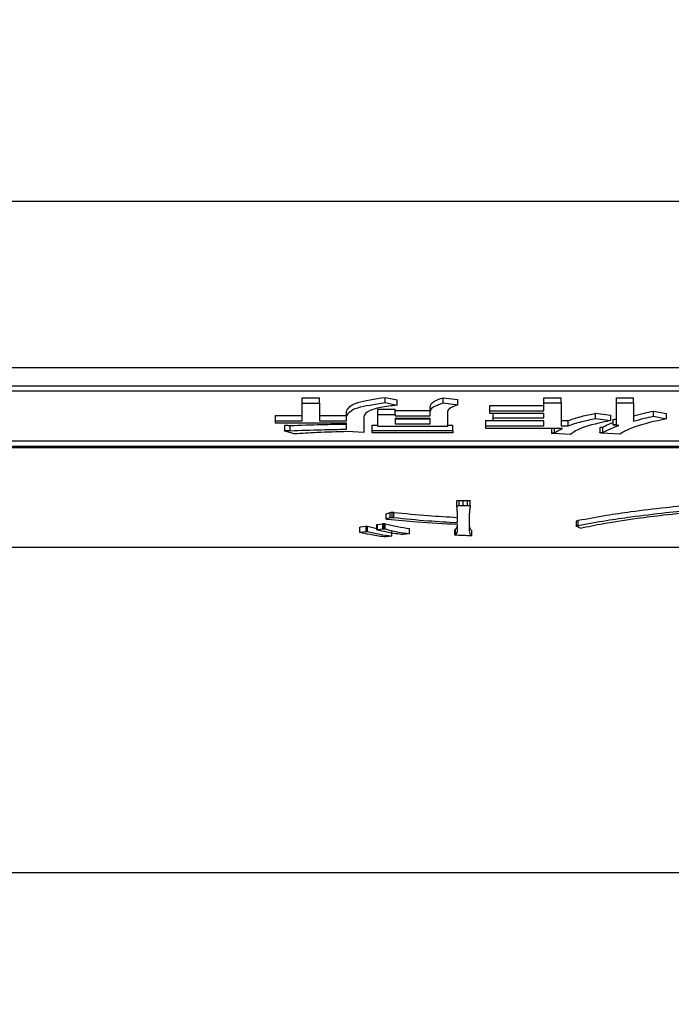
# Model space of a CAD drawing. Extents: x 0 to 2100, y 0 to 1485.
# Drawn here: x 1403 to 1416, y 645 to 663 of the extents above; entities that cross this region are included whole.
import ezdxf

# ---------------------------------------------------------------- set-up
doc = ezdxf.new("R2010")
doc.units = 0
doc.header["$LTSCALE"] = 5
doc.layers.get('0').update_dxf_attribs({"linetype": 'CONTINUOUS'})
doc.layers.add('外形線', color=7, linetype='CONTINUOUS')
doc.layers.add('寸法線', color=3, linetype='CONTINUOUS')
doc.styles.add('SLDTEXTSTYLE0', font='HGRGE.TTC')
doc.dimstyles.new('SLDDIMSTYLE0', dxfattribs={"dimtxt": 12.5, "dimasz": 11.5, "dimexe": 0, "dimexo": 0.0625, "dimgap": 3.125, "dimtad": 2, "dimrnd": 1e-09, "dimzin": 12, "dimdsep": 46, "dimtxsty": 'SLDTEXTSTYLE0', "dimblk1": 'OPEN30', "dimblk2": 'OPEN30', "dimsah": 1, "dimcen": 0.09, "dimadec": 0, "dimazin": 0, "dimtfac": 1, "dimtofl": 0, "dimtmove": 0, "dimatfit": 3, "dimldrblk": 'OPEN30', "dimfxl": 1, "dimtolj": 1, "dimtzin": 12, "dimarcsym": 0})

# ---------------------------------------------------------------- blocks, each defined once
blk = doc.blocks.new('_OPEN30')
at = {"color": 0, "linetype": 'ByBlock'}
for p, q in [((-1, 0.267949), (0, 0)), ((0, 0), (-1, -0.267949)), ((0, 0), (-1, 0))]:
    blk.add_line(p, q, dxfattribs=at)
blk = doc.blocks.new('_D_4')
at = {"layer": '寸法線', "color": 3, "linetype": 'Continuous'}
for p, q in [((1068.441, 707.22), (1068.441, 575.198)), ((1468.441, 707.22), (1468.441, 575.198)), ((1068.441, 581.548), (1468.441, 581.548))]:
    blk.add_line(p, q, dxfattribs=at)
at = {"layer": '寸法線', "color": 3, "linetype": 'Continuous', "xscale": 11.5, "yscale": 11.5, "rotation": 180}
blk.add_blockref('_OPEN30', (1068.441, 581.548, 79.4), dxfattribs=at)
at = {"layer": '寸法線', "color": 3, "linetype": 'Continuous', "xscale": 11.5, "yscale": 11.5}
blk.add_blockref('_OPEN30', (1468.441, 581.548, 79.4), dxfattribs=at)
at = {"layer": '寸法線', "color": 3, "linetype": 'Continuous', "insert": (1256.592, 596.093), "char_height": 12.5, "attachment_point": 1, "style": 'SLDTEXTSTYLE0'}
blk.add_mtext('400', dxfattribs=at)
blk = doc.blocks.new('_D_5')
at = {"layer": '寸法線', "color": 3, "linetype": 'Continuous'}
for p, q in [((1031.441, 645.706), (1031.441, 549.524)), ((1505.441, 645.706), (1505.441, 549.524)), ((1031.441, 555.874), (1505.441, 555.874))]:
    blk.add_line(p, q, dxfattribs=at)
at = {"layer": '寸法線', "color": 3, "linetype": 'Continuous', "xscale": 11.5, "yscale": 11.5, "rotation": 180}
blk.add_blockref('_OPEN30', (1031.441, 555.874, 79.4), dxfattribs=at)
at = {"layer": '寸法線', "color": 3, "linetype": 'Continuous', "xscale": 11.5, "yscale": 11.5}
blk.add_blockref('_OPEN30', (1505.441, 555.874, 79.4), dxfattribs=at)
at = {"layer": '寸法線', "color": 3, "linetype": 'Continuous', "insert": (1256.592, 570.42), "char_height": 12.5, "attachment_point": 1, "style": 'SLDTEXTSTYLE0'}
blk.add_mtext('474', dxfattribs=at)

msp = doc.modelspace()

# ---------------------------------------------------------------- linework, layer by layer
at = {"layer": '外形線', "linetype": 'Continuous'}
for p, q in [((1054.141, 660.049), (1482.741, 660.049)), ((1482.741, 656.898), (1054.141, 656.898)), ((1479.941, 656.55), (1376.941, 656.55)), ((1479.941, 656.452), (1376.941, 656.452)), ((1408.656, 656.329), (1408.981, 656.329)), ((1408.656, 656.23), (1408.656, 656.329)), ((1408.981, 656.23), (1408.981, 656.329)), ((1410.227, 656.337), (1410.456, 656.289)), ((1410.227, 656.238), (1410.227, 656.337)), ((1410.456, 656.19), (1410.456, 656.289)), ((1411.325, 656.331), (1411.6, 656.294)), ((1411.325, 656.233), (1411.325, 656.331)), ((1411.6, 656.196), (1411.6, 656.294)), ((1413.232, 656.331), (1413.557, 656.331)), ((1413.232, 656.233), (1413.232, 656.331)), ((1413.557, 656.233), (1413.557, 656.331)), ((1414.605, 656.331), (1414.93, 656.331)), ((1414.605, 656.233), (1414.605, 656.331)), ((1414.93, 656.233), (1414.93, 656.331)), ((1408.656, 655.896), (1408.656, 656.23)), ((1408.656, 656.23), (1408.981, 656.23)), ((1408.981, 656.23), (1408.981, 655.896)), ((1409.495, 655.979), (1409.495, 656.077)), ((1410.09, 656.114), (1410.415, 656.114)), ((1410.09, 656.016), (1410.09, 656.114)), ((1410.227, 656.238), (1410.456, 656.19)), ((1410.415, 656.016), (1410.415, 656.114)), ((1410.415, 656.087), (1411.081, 656.087)), ((1411.081, 656.063), (1411.081, 656.162)), ((1411.325, 656.233), (1411.6, 656.196)), ((1412.21, 656.183), (1413.232, 656.183)), ((1412.21, 656.084), (1412.21, 656.183)), ((1412.21, 656.034), (1412.21, 656.084)), ((1412.21, 656.084), (1413.232, 656.084)), ((1413.232, 656.233), (1413.557, 656.233)), ((1413.232, 656.084), (1413.232, 656.233)), ((1413.557, 656.233), (1413.557, 655.798)), ((1414.605, 656.233), (1414.93, 656.233)), ((1414.605, 655.825), (1414.605, 656.233)), ((1414.93, 656.233), (1414.93, 655.888)), ((1415.307, 656.077), (1415.551, 656.032)), ((1415.307, 655.979), (1415.307, 656.077)), ((1408.152, 655.995), (1408.656, 655.995)), ((1408.152, 655.896), (1408.152, 655.995)), ((1408.152, 655.846), (1408.152, 655.896)), ((1408.152, 655.896), (1408.656, 655.896)), ((1408.981, 655.995), (1409.495, 655.995)), ((1408.981, 655.896), (1409.495, 655.896)), ((1409.495, 655.896), (1409.495, 655.979)), ((1409.82, 655.973), (1409.82, 655.671)), ((1410.09, 655.785), (1410.09, 656.016)), ((1410.09, 656.016), (1410.415, 656.016)), ((1410.415, 656.016), (1410.415, 655.989)), ((1410.415, 655.989), (1411.081, 655.989)), ((1411.081, 655.939), (1410.415, 655.939)), ((1410.415, 655.939), (1410.415, 655.835)), ((1410.415, 655.934), (1411.081, 655.934)), ((1411.081, 655.989), (1411.081, 656.063)), ((1411.081, 655.835), (1411.081, 655.939)), ((1411.406, 656.061), (1411.406, 655.785)), ((1412.134, 655.897), (1412.271, 655.897)), ((1412.134, 655.798), (1412.134, 655.897)), ((1413.232, 656.034), (1412.21, 656.034)), ((1412.271, 655.947), (1412.271, 656.034)), ((1412.271, 655.896), (1412.271, 655.947)), ((1412.271, 655.947), (1413.232, 655.947)), ((1413.232, 655.896), (1412.271, 655.896)), ((1413.232, 655.947), (1413.232, 656.034)), ((1413.232, 655.798), (1413.232, 655.896)), ((1413.557, 655.897), (1413.69, 655.897)), ((1413.69, 655.798), (1413.69, 655.897)), ((1414.208, 656.035), (1414.498, 655.998)), ((1414.208, 655.936), (1414.208, 656.035)), ((1414.208, 655.936), (1414.498, 655.899)), ((1414.498, 655.899), (1414.498, 655.998)), ((1414.537, 655.917), (1414.537, 655.818)), ((1415.307, 655.979), (1415.551, 655.933)), ((1415.551, 655.933), (1415.551, 656.032)), ((1409.495, 655.846), (1408.152, 655.846)), ((1408.318, 655.804), (1408.318, 655.706)), ((1408.427, 655.706), (1408.427, 655.804)), ((1409.495, 655.735), (1409.495, 655.846)), ((1409.983, 655.812), (1410.09, 655.812)), ((1409.983, 655.713), (1409.983, 655.812)), ((1409.983, 655.713), (1411.508, 655.713)), ((1409.983, 655.663), (1409.983, 655.713)), ((1411.406, 655.785), (1410.09, 655.785)), ((1410.415, 655.835), (1411.081, 655.835)), ((1411.406, 655.812), (1411.508, 655.812)), ((1411.508, 655.713), (1411.508, 655.812)), ((1411.508, 655.713), (1411.508, 655.663)), ((1412.134, 655.748), (1412.134, 655.798)), ((1412.134, 655.798), (1413.232, 655.798)), ((1413.583, 655.748), (1412.134, 655.748)), ((1413.373, 655.748), (1413.373, 655.659)), ((1413.43, 655.666), (1413.43, 655.748)), ((1413.557, 655.798), (1413.69, 655.798)), ((1414.288, 655.767), (1414.288, 655.669)), ((1414.346, 655.674), (1414.346, 655.772)), ((1414.651, 655.806), (1414.559, 655.812)), ((1408.503, 655.645), (1408.336, 655.695)), ((1409.82, 655.671), (1409.51, 655.69)), ((1411.508, 655.663), (1409.983, 655.663)), ((1413.736, 655.637), (1413.415, 655.653)), ((1414.666, 655.642), (1414.33, 655.661)), ((1479.441, 655.506), (1377.441, 655.506)), ((1479.441, 655.407), (1377.441, 655.407)), ((1377.441, 655.39), (1479.441, 655.39)), ((1411.584, 654.28), (1411.584, 654.379)), ((1411.629, 654.289), (1411.629, 654.387)), ((1411.706, 654.289), (1411.706, 654.388)), ((1411.788, 654.289), (1411.788, 654.387)), ((1411.837, 654.28), (1411.837, 654.378)), ((1410.245, 654.033), (1410.245, 654.132)), ((1410.247, 654.036), (1410.247, 654.135)), ((1410.321, 654.062), (1410.321, 654.16)), ((1410.356, 654.066), (1410.356, 654.164)), ((1410.39, 654.064), (1410.39, 654.162)), ((1411.596, 653.969), (1411.596, 654.146)), ((1411.819, 654.147), (1411.819, 653.813)), ((1409.745, 653.782), (1409.745, 653.881)), ((1409.759, 653.885), (1409.854, 653.899)), ((1409.869, 653.802), (1409.869, 653.9)), ((1409.893, 653.898), (1410.071, 653.858)), ((1409.893, 653.799), (1409.893, 653.898)), ((1410.071, 653.831), (1410.071, 653.93)), ((1410.083, 653.933), (1410.18, 653.947)), ((1410.083, 653.835), (1410.083, 653.933)), ((1410.083, 653.835), (1410.18, 653.849)), ((1410.18, 653.849), (1410.18, 653.947)), ((1410.2, 653.851), (1410.2, 653.949)), ((1410.226, 653.848), (1410.226, 653.946)), ((1410.69, 653.756), (1410.69, 653.855)), ((1411.56, 653.745), (1411.56, 653.843)), ((1411.596, 653.809), (1411.596, 653.93)), ((1413.846, 653.899), (1413.846, 653.997)), ((1413.882, 653.913), (1413.882, 654.011)), ((1409.759, 653.786), (1409.854, 653.8)), ((1410.35, 653.713), (1410.245, 653.698)), ((1410.35, 653.713), (1410.35, 653.811)), ((1410.69, 653.756), (1410.57, 653.741)), ((1411.545, 653.735), (1411.545, 653.834)), ((1411.864, 653.719), (1411.864, 653.817)), ((1376.941, 653.5), (1479.941, 653.5)), ((1054.141, 647.347), (1482.741, 647.347))]:
    msp.add_line(p, q, dxfattribs=at)
for points, knots in [([(1409.495, 656.077), (1409.526, 656.135), (1409.581, 656.239), (1410.029, 656.307), (1410.227, 656.337)], [0, 0, 0, 0, 0.559818, 1, 1, 1, 1]), ([(1411.081, 656.162), (1411.09, 656.195), (1411.105, 656.255), (1411.258, 656.308), (1411.325, 656.331)], [0, 0, 0, 0, 0.56012, 1, 1, 1, 1]), ([(1409.495, 655.979), (1409.526, 656.037), (1409.581, 656.141), (1410.029, 656.208), (1410.227, 656.238)], [0, 0, 0, 0, 0.559817, 1, 1, 1, 1]), ([(1410.456, 656.19), (1410.345, 656.176), (1410.124, 656.148), (1409.866, 656.072), (1409.837, 656.011), (1409.82, 655.973)], [0, 0, 0, 0, 0.280343, 0.560482, 1, 1, 1, 1]), ([(1411.081, 656.063), (1411.09, 656.097), (1411.105, 656.156), (1411.258, 656.209), (1411.325, 656.233)], [0, 0, 0, 0, 0.560123, 1, 1, 1, 1]), ([(1411.6, 656.196), (1411.535, 656.172), (1411.418, 656.129), (1411.41, 656.081), (1411.406, 656.061)], [0, 0, 0, 0, 0.558999, 1, 1, 1, 1]), ([(1414.93, 655.987), (1414.993, 656.005), (1415.107, 656.036), (1415.246, 656.065), (1415.307, 656.077)], [0, 0, 0, 0, 0.559954, 1, 1, 1, 1]), ([(1413.69, 655.897), (1413.768, 655.925), (1413.909, 655.974), (1414.117, 656.016), (1414.208, 656.035)], [0, 0, 0, 0, 0.560195, 1, 1, 1, 1]), ([(1413.69, 655.798), (1413.768, 655.826), (1413.909, 655.876), (1414.117, 655.918), (1414.208, 655.936)], [0, 0, 0, 0, 0.560193, 1, 1, 1, 1]), ([(1414.498, 655.899), (1414.294, 655.855), (1413.929, 655.777), (1413.795, 655.68), (1413.736, 655.637)], [0, 0, 0, 0, 0.559554, 1, 1, 1, 1]), ([(1414.538, 655.917), (1414.537, 655.917), (1414.537, 655.918), (1414.539, 655.919), (1414.55, 655.921), (1414.574, 655.922), (1414.595, 655.923), (1414.605, 655.923)], [0, 0, 0, 0, 0.032987, 0.130232, 0.226861, 0.612896, 1, 1, 1, 1]), ([(1415.551, 655.933), (1415.33, 655.884), (1414.935, 655.796), (1414.748, 655.689), (1414.666, 655.642)], [0, 0, 0, 0, 0.559899, 1, 1, 1, 1]), ([(1414.93, 655.888), (1414.993, 655.906), (1415.107, 655.938), (1415.246, 655.966), (1415.307, 655.979)], [0, 0, 0, 0, 0.559956, 1, 1, 1, 1]), ([(1408.336, 655.695), (1408.33, 655.698), (1408.321, 655.702), (1408.317, 655.706), (1408.321, 655.708), (1408.324, 655.709), (1408.329, 655.71), (1408.342, 655.711), (1408.363, 655.71), (1408.393, 655.708), (1408.414, 655.707), (1408.427, 655.706)], [0, 0, 0, 0, 0.249222, 0.374462, 0.405903, 0.437705, 0.468913, 0.500171, 0.64028, 0.780081, 1, 1, 1, 1]), ([(1408.319, 655.804), (1408.319, 655.805), (1408.318, 655.806), (1408.321, 655.807), (1408.324, 655.808), (1408.329, 655.808), (1408.342, 655.809), (1408.363, 655.809), (1408.393, 655.807), (1408.414, 655.805), (1408.427, 655.804)], [0, 0, 0, 0, 0.0579, 0.105279, 0.153174, 0.200173, 0.24724, 0.458248, 0.668803, 1, 1, 1, 1]), ([(1408.427, 655.804), (1408.625, 655.811), (1408.979, 655.824), (1409.337, 655.83), (1409.495, 655.833)], [0, 0, 0, 0, 0.559999, 1, 1, 1, 1]), ([(1408.427, 655.706), (1408.625, 655.713), (1408.979, 655.725), (1409.337, 655.732), (1409.495, 655.735)], [0, 0, 0, 0, 0.559999, 1, 1, 1, 1]), ([(1413.43, 655.666), (1413.455, 655.682), (1413.498, 655.709), (1413.557, 655.736), (1413.583, 655.748)], [0, 0, 0, 0, 0.559843, 1, 1, 1, 1]), ([(1414.289, 655.767), (1414.289, 655.767), (1414.288, 655.768), (1414.292, 655.769), (1414.3, 655.77), (1414.318, 655.772), (1414.335, 655.772), (1414.346, 655.772)], [0, 0, 0, 0, 0.02834, 0.149182, 0.271966, 0.514421, 1, 1, 1, 1]), ([(1414.346, 655.772), (1414.393, 655.798), (1414.45, 655.828), (1414.525, 655.857), (1414.537, 655.861)], [0, 0, 0, 0, 0.844209, 1, 1, 1, 1]), ([(1414.346, 655.674), (1414.395, 655.699), (1414.483, 655.744), (1414.599, 655.787), (1414.651, 655.806)], [0, 0, 0, 0, 0.559944, 1, 1, 1, 1]), ([(1414.559, 655.812), (1414.552, 655.813), (1414.543, 655.815), (1414.537, 655.817), (1414.537, 655.819), (1414.539, 655.82), (1414.55, 655.822), (1414.574, 655.824), (1414.595, 655.825), (1414.605, 655.825)], [0, 0, 0, 0, 0.249501, 0.312329, 0.375139, 0.437951, 0.500394, 0.749848, 1, 1, 1, 1]), ([(1409.51, 655.69), (1409.318, 655.684), (1408.974, 655.675), (1408.647, 655.654), (1408.503, 655.645)], [0, 0, 0, 0, 0.560213, 1, 1, 1, 1]), ([(1413.415, 655.653), (1413.406, 655.654), (1413.391, 655.655), (1413.377, 655.657), (1413.373, 655.659), (1413.374, 655.661), (1413.38, 655.662), (1413.39, 655.663), (1413.407, 655.665), (1413.421, 655.665), (1413.43, 655.666)], [0, 0, 0, 0, 0.249439, 0.374629, 0.437418, 0.499528, 0.578522, 0.656934, 0.780161, 1, 1, 1, 1]), ([(1414.33, 655.661), (1414.321, 655.662), (1414.307, 655.663), (1414.293, 655.666), (1414.289, 655.668), (1414.288, 655.669), (1414.292, 655.67), (1414.3, 655.672), (1414.318, 655.673), (1414.335, 655.674), (1414.346, 655.674)], [0, 0, 0, 0, 0.249813, 0.38947, 0.445082, 0.500378, 0.562492, 0.625629, 0.750314, 1, 1, 1, 1]), ([(1411.584, 654.379), (1411.584, 654.38), (1411.585, 654.383), (1411.595, 654.386), (1411.612, 654.387), (1411.624, 654.387), (1411.629, 654.387)], [0, 0, 0, 0, 0.280328, 0.558943, 0.779337, 1, 1, 1, 1]), ([(1411.584, 654.28), (1411.584, 654.282), (1411.585, 654.284), (1411.595, 654.287), (1411.612, 654.289), (1411.624, 654.289), (1411.629, 654.289)], [0, 0, 0, 0, 0.280336, 0.558955, 0.779332, 1, 1, 1, 1]), ([(1411.596, 654.146), (1411.594, 654.162), (1411.592, 654.187), (1411.589, 654.221), (1411.587, 654.251), (1411.585, 654.27), (1411.584, 654.28)], [0, 0, 0, 0, 0.339997, 0.559989, 0.779993, 1, 1, 1, 1]), ([(1411.629, 654.387), (1411.644, 654.387), (1411.669, 654.388), (1411.695, 654.388), (1411.706, 654.388)], [0, 0, 0, 0, 0.559982, 1, 1, 1, 1]), ([(1411.629, 654.289), (1411.644, 654.289), (1411.669, 654.289), (1411.695, 654.289), (1411.706, 654.289)], [0, 0, 0, 0, 0.559982, 1, 1, 1, 1]), ([(1411.706, 654.388), (1411.721, 654.388), (1411.749, 654.388), (1411.776, 654.387), (1411.788, 654.387)], [0, 0, 0, 0, 0.560103, 1, 1, 1, 1]), ([(1411.706, 654.289), (1411.721, 654.289), (1411.749, 654.289), (1411.776, 654.289), (1411.788, 654.289)], [0, 0, 0, 0, 0.560102, 1, 1, 1, 1]), ([(1411.788, 654.387), (1411.796, 654.387), (1411.811, 654.387), (1411.829, 654.385), (1411.836, 654.381), (1411.837, 654.379), (1411.837, 654.378)], [0, 0, 0, 0, 0.280046, 0.55908, 0.778886, 1, 1, 1, 1]), ([(1411.788, 654.289), (1411.796, 654.289), (1411.811, 654.289), (1411.829, 654.286), (1411.836, 654.283), (1411.837, 654.281), (1411.837, 654.28)], [0, 0, 0, 0, 0.280046, 0.559079, 0.778886, 1, 1, 1, 1]), ([(1411.837, 654.28), (1411.832, 654.255), (1411.823, 654.213), (1411.821, 654.172), (1411.82, 654.155)], [0, 0, 0, 0, 0.59235, 1, 1, 1, 1]), ([(1414.879, 654.175), (1415.096, 654.203), (1415.485, 654.252), (1415.904, 654.293), (1416.088, 654.311)], [0, 0, 0, 0, 0.559937, 1, 1, 1, 1]), ([(1414.879, 654.076), (1415.096, 654.104), (1415.485, 654.154), (1415.904, 654.195), (1416.088, 654.213)], [0, 0, 0, 0, 0.559937, 1, 1, 1, 1]), ([(1410.245, 654.132), (1410.245, 654.132), (1410.245, 654.133), (1410.247, 654.134), (1410.247, 654.135)], [0, 0, 0, 0, 0.559535, 1, 1, 1, 1]), ([(1410.245, 654.033), (1410.245, 654.034), (1410.245, 654.035), (1410.247, 654.036), (1410.247, 654.036)], [0, 0, 0, 0, 0.559529, 1, 1, 1, 1]), ([(1410.273, 654.028), (1410.265, 654.028), (1410.251, 654.03), (1410.247, 654.032), (1410.245, 654.033)], [0, 0, 0, 0, 0.561599, 1, 1, 1, 1]), ([(1410.247, 654.135), (1410.259, 654.14), (1410.28, 654.148), (1410.308, 654.156), (1410.321, 654.16)], [0, 0, 0, 0, 0.559882, 1, 1, 1, 1]), ([(1410.247, 654.036), (1410.259, 654.041), (1410.28, 654.05), (1410.308, 654.058), (1410.321, 654.062)], [0, 0, 0, 0, 0.559882, 1, 1, 1, 1]), ([(1411.596, 653.93), (1411.338, 653.944), (1410.879, 653.969), (1410.458, 654.01), (1410.273, 654.028)], [0, 0, 0, 0, 0.559903, 1, 1, 1, 1]), ([(1410.321, 654.16), (1410.326, 654.161), (1410.335, 654.163), (1410.349, 654.164), (1410.356, 654.164)], [0, 0, 0, 0, 0.561057, 1, 1, 1, 1]), ([(1410.321, 654.062), (1410.326, 654.063), (1410.335, 654.065), (1410.349, 654.065), (1410.356, 654.066)], [0, 0, 0, 0, 0.561059, 1, 1, 1, 1]), ([(1410.356, 654.164), (1410.362, 654.164), (1410.374, 654.164), (1410.385, 654.163), (1410.39, 654.162)], [0, 0, 0, 0, 0.558098, 1, 1, 1, 1]), ([(1410.356, 654.066), (1410.362, 654.066), (1410.374, 654.065), (1410.385, 654.064), (1410.39, 654.064)], [0, 0, 0, 0, 0.558098, 1, 1, 1, 1]), ([(1410.39, 654.162), (1410.604, 654.14), (1410.987, 654.101), (1411.41, 654.077), (1411.596, 654.067)], [0, 0, 0, 0, 0.559882, 1, 1, 1, 1]), ([(1410.39, 654.064), (1410.604, 654.042), (1410.987, 654.003), (1411.41, 653.979), (1411.596, 653.969)], [0, 0, 0, 0, 0.559882, 1, 1, 1, 1]), ([(1413.882, 654.011), (1414.056, 654.044), (1414.366, 654.103), (1414.722, 654.153), (1414.879, 654.175)], [0, 0, 0, 0, 0.559926, 1, 1, 1, 1]), ([(1413.882, 653.913), (1414.056, 653.946), (1414.366, 654.004), (1414.722, 654.054), (1414.879, 654.076)], [0, 0, 0, 0, 0.559926, 1, 1, 1, 1]), ([(1414.999, 654.044), (1414.78, 654.012), (1414.389, 653.955), (1414.063, 653.887), (1413.919, 653.857)], [0, 0, 0, 0, 0.560021, 1, 1, 1, 1]), ([(1416.17, 654.173), (1415.942, 654.152), (1415.534, 654.113), (1415.163, 654.065), (1414.999, 654.044)], [0, 0, 0, 0, 0.560002, 1, 1, 1, 1]), ([(1409.745, 653.881), (1409.746, 653.882), (1409.748, 653.883), (1409.755, 653.884), (1409.759, 653.885)], [0, 0, 0, 0, 0.554565, 1, 1, 1, 1]), ([(1409.854, 653.899), (1409.856, 653.899), (1409.861, 653.9), (1409.867, 653.9), (1409.869, 653.9)], [0, 0, 0, 0, 0.560042, 1, 1, 1, 1]), ([(1409.869, 653.9), (1409.875, 653.9), (1409.884, 653.899), (1409.891, 653.898), (1409.893, 653.898)], [0, 0, 0, 0, 0.554461, 1, 1, 1, 1]), ([(1410.071, 653.93), (1410.072, 653.93), (1410.074, 653.932), (1410.08, 653.933), (1410.083, 653.933)], [0, 0, 0, 0, 0.554148, 1, 1, 1, 1]), ([(1410.18, 653.947), (1410.183, 653.948), (1410.189, 653.949), (1410.196, 653.949), (1410.2, 653.949)], [0, 0, 0, 0, 0.559408, 1, 1, 1, 1]), ([(1410.18, 653.849), (1410.183, 653.85), (1410.189, 653.85), (1410.196, 653.851), (1410.2, 653.851)], [0, 0, 0, 0, 0.559408, 1, 1, 1, 1]), ([(1410.2, 653.949), (1410.206, 653.949), (1410.216, 653.948), (1410.223, 653.947), (1410.226, 653.946)], [0, 0, 0, 0, 0.553524, 1, 1, 1, 1]), ([(1410.2, 653.851), (1410.206, 653.85), (1410.216, 653.85), (1410.223, 653.848), (1410.226, 653.848)], [0, 0, 0, 0, 0.553524, 1, 1, 1, 1]), ([(1410.226, 653.946), (1410.299, 653.927), (1410.429, 653.893), (1410.611, 653.866), (1410.69, 653.855)], [0, 0, 0, 0, 0.560028, 1, 1, 1, 1]), ([(1410.226, 653.848), (1410.299, 653.828), (1410.429, 653.794), (1410.611, 653.768), (1410.69, 653.756)], [0, 0, 0, 0, 0.560028, 1, 1, 1, 1]), ([(1411.545, 653.834), (1411.546, 653.835), (1411.549, 653.839), (1411.557, 653.842), (1411.56, 653.843)], [0, 0, 0, 0, 0.559056, 1, 1, 1, 1]), ([(1411.56, 653.843), (1411.573, 653.855), (1411.597, 653.877), (1411.596, 653.898), (1411.596, 653.908)], [0, 0, 0, 0, 0.559009, 1, 1, 1, 1]), ([(1411.819, 653.912), (1411.82, 653.894), (1411.821, 653.862), (1411.851, 653.831), (1411.864, 653.817)], [0, 0, 0, 0, 0.56012, 1, 1, 1, 1]), ([(1413.846, 653.997), (1413.849, 654), (1413.855, 654.005), (1413.874, 654.009), (1413.882, 654.011)], [0, 0, 0, 0, 0.558541, 1, 1, 1, 1]), ([(1413.846, 653.899), (1413.849, 653.902), (1413.855, 653.907), (1413.874, 653.911), (1413.882, 653.913)], [0, 0, 0, 0, 0.558541, 1, 1, 1, 1]), ([(1413.858, 653.891), (1413.854, 653.893), (1413.848, 653.895), (1413.847, 653.898), (1413.846, 653.899)], [0, 0, 0, 0, 0.559657, 1, 1, 1, 1]), ([(1413.919, 653.857), (1413.913, 653.864), (1413.901, 653.876), (1413.871, 653.887), (1413.858, 653.891)], [0, 0, 0, 0, 0.559839, 1, 1, 1, 1]), ([(1409.745, 653.782), (1409.746, 653.783), (1409.748, 653.785), (1409.755, 653.786), (1409.759, 653.786)], [0, 0, 0, 0, 0.554565, 1, 1, 1, 1]), ([(1409.751, 653.778), (1409.749, 653.779), (1409.746, 653.78), (1409.745, 653.782), (1409.745, 653.782)], [0, 0, 0, 0, 0.55958, 1, 1, 1, 1]), ([(1410.21, 653.698), (1410.113, 653.711), (1409.942, 653.735), (1409.809, 653.765), (1409.751, 653.778)], [0, 0, 0, 0, 0.559943, 1, 1, 1, 1]), ([(1409.854, 653.8), (1409.856, 653.801), (1409.861, 653.802), (1409.867, 653.802), (1409.869, 653.802)], [0, 0, 0, 0, 0.560042, 1, 1, 1, 1]), ([(1409.869, 653.802), (1409.875, 653.801), (1409.884, 653.801), (1409.891, 653.8), (1409.893, 653.799)], [0, 0, 0, 0, 0.554461, 1, 1, 1, 1]), ([(1409.893, 653.799), (1409.966, 653.781), (1410.097, 653.749), (1410.272, 653.724), (1410.35, 653.713)], [0, 0, 0, 0, 0.559944, 1, 1, 1, 1]), ([(1410.071, 653.831), (1410.072, 653.832), (1410.074, 653.833), (1410.08, 653.834), (1410.083, 653.835)], [0, 0, 0, 0, 0.554148, 1, 1, 1, 1]), ([(1410.079, 653.828), (1410.077, 653.829), (1410.072, 653.83), (1410.071, 653.831), (1410.071, 653.831)], [0, 0, 0, 0, 0.561162, 1, 1, 1, 1]), ([(1410.538, 653.741), (1410.44, 653.756), (1410.265, 653.781), (1410.136, 653.814), (1410.079, 653.828)], [0, 0, 0, 0, 0.559445, 1, 1, 1, 1]), ([(1410.223, 653.697), (1410.22, 653.697), (1410.215, 653.697), (1410.212, 653.698), (1410.21, 653.698)], [0, 0, 0, 0, 0.5572, 1, 1, 1, 1]), ([(1410.245, 653.698), (1410.241, 653.698), (1410.235, 653.697), (1410.227, 653.697), (1410.223, 653.697)], [0, 0, 0, 0, 0.559697, 1, 1, 1, 1]), ([(1410.554, 653.74), (1410.55, 653.74), (1410.545, 653.74), (1410.54, 653.741), (1410.538, 653.741)], [0, 0, 0, 0, 0.557099, 1, 1, 1, 1]), ([(1410.57, 653.741), (1410.567, 653.741), (1410.562, 653.74), (1410.556, 653.74), (1410.554, 653.74)], [0, 0, 0, 0, 0.560673, 1, 1, 1, 1]), ([(1411.545, 653.735), (1411.546, 653.737), (1411.549, 653.74), (1411.557, 653.744), (1411.56, 653.745)], [0, 0, 0, 0, 0.558939, 1, 1, 1, 1]), ([(1411.586, 653.727), (1411.58, 653.727), (1411.568, 653.728), (1411.554, 653.73), (1411.545, 653.732), (1411.545, 653.734), (1411.545, 653.735)], [0, 0, 0, 0, 0.279946, 0.559949, 0.779429, 1, 1, 1, 1]), ([(1411.56, 653.745), (1411.573, 653.757), (1411.597, 653.778), (1411.596, 653.8), (1411.596, 653.809)], [0, 0, 0, 0, 0.559009, 1, 1, 1, 1]), ([(1411.864, 653.719), (1411.812, 653.72), (1411.718, 653.721), (1411.626, 653.725), (1411.586, 653.727)], [0, 0, 0, 0, 0.560102, 1, 1, 1, 1]), ([(1411.819, 653.813), (1411.82, 653.796), (1411.821, 653.764), (1411.851, 653.733), (1411.864, 653.719)], [0, 0, 0, 0, 0.560112, 1, 1, 1, 1])]:
    msp.add_open_spline(points, degree=3, knots=knots, dxfattribs=at)

# ---------------------------------------------------------------- dimensions: what is measured, and where the dimension line sits
at = {"layer": '寸法線', "color": 3, "linetype": 'Continuous'}
for base, p1, p2, picture, middle in [((1468.441, 581.548), (1068.441, 713.57), (1468.441, 713.57), '_D_4', (1268.441, 581.548)), ((1505.441, 555.874), (1031.441, 652.056), (1505.441, 652.056), '_D_5', (1268.441, 555.874))]:
    dim = msp.add_linear_dim(base=base, p1=p1, p2=p2, dimstyle='SLDDIMSTYLE0', dxfattribs=at)
    dim.commit()
    dim.dimension.update_dxf_attribs({"geometry": picture, "text_midpoint": middle, "dimtype": 160})

doc.saveas('drawing.dxf')
